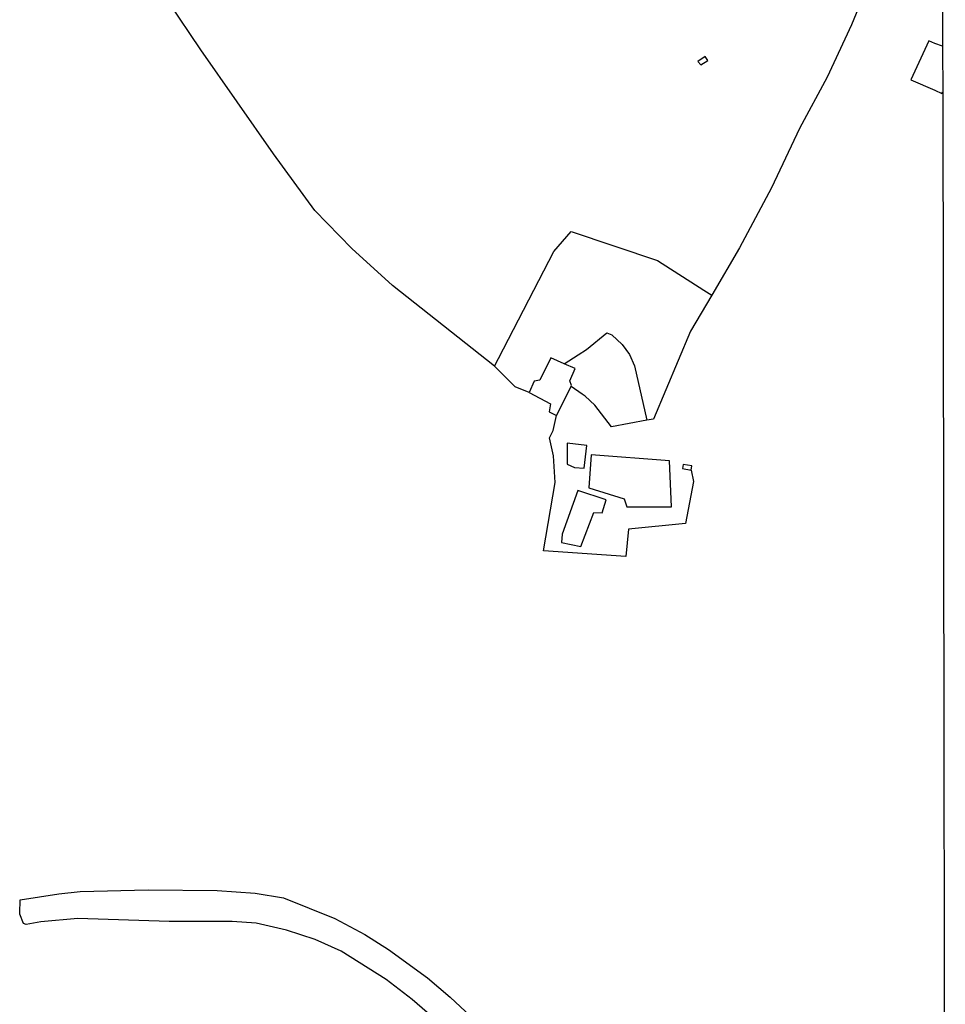
# Model space of a CAD drawing. Units: millimetres. Extents: x 178306 to 180721, y 1668731 to 1671507.
# Drawn here: x 180597 to 180718, y 1670780 to 1670908 of the extents above; entities that cross this region are included whole.
import ezdxf

# ---------------------------------------------------------------- set-up
doc = ezdxf.new("R2010")
doc.units = ezdxf.units.MM
doc.header["$LTSCALE"] = 5
for name, color, linetype in [('V-EDIFICACAO', 2, 'Continuous'), ('V-LOTE', 1, 'Continuous'), ('V-REFERENCIA', 40, 'Continuous'), ('X-LIMITE_5000', 255, 'Continuous')]:
    doc.layers.add(name, color=color, linetype=linetype)

msp = doc.modelspace()

# ---------------------------------------------------------------- linework, layer by layer
at = {"layer": 'V-EDIFICACAO'}
msp.add_lwpolyline([(180717.47, 1670904.97), (180716.47, 1670905.31), (180715.7, 1670905.63), (180713.37, 1670900.56), (180716.48, 1670899.21), (180717.4, 1670898.81), (180717.48, 1670899)], dxfattribs=at)
for points in [[(180685.67, 1670902.98), (180686.02, 1670902.51), (180686.94, 1670903.11), (180686.59, 1670903.61), (180685.67, 1670902.98)], [(180669.18, 1670860.69), (180669.24, 1670860.81), (180669.02, 1670861.41), (180669.68, 1670863), (180668.27, 1670863.63), (180666.53, 1670864.41), (180665.12, 1670861.49), (180664.39, 1670861.39), (180663.72, 1670859.88), (180666.49, 1670858.43), (180666.31, 1670857.36), (180667.26, 1670856.91)], [(180668.65, 1670853.32), (180668.64, 1670850.58), (180669.63, 1670850.13), (180670.87, 1670850.04), (180671.22, 1670852.99), (180668.65, 1670853.32)], [(180671.8, 1670851.8), (180671.46, 1670847.49), (180676.09, 1670846.07), (180676.44, 1670845.02), (180682.22, 1670845), (180681.98, 1670850.99), (180671.8, 1670851.8)], [(180683.67, 1670850.01), (180684.78, 1670849.78), (180684.86, 1670850.36), (180683.75, 1670850.53), (180683.67, 1670850.01)], [(180670.05, 1670847.15), (180668.03, 1670841.46), (180667.91, 1670840.36), (180670.45, 1670839.84), (180672.12, 1670844.28), (180673.2, 1670844.26), (180673.74, 1670845.94), (180670.05, 1670847.15)]]:
    msp.add_lwpolyline(points, close=True, dxfattribs=at)
at = {"layer": 'V-LOTE'}
for points in [[(180710.68, 1670924.92), (180710.45, 1670923.92), (180709.21, 1670918.43), (180707.15, 1670911.44), (180705.65, 1670907.73), (180702.45, 1670900.94), (180698.89, 1670894.24), (180695.21, 1670886.54), (180691.05, 1670878.7), (180687.45, 1670872.57)], [(180659.21, 1670863.34), (180645.96, 1670873.82), (180640.67, 1670878.63), (180635.83, 1670883.59), (180630.47, 1670890.93), (180621.02, 1670904.46), (180612.61, 1670917.02)], [(180659.21, 1670863.34), (180659.73, 1670864.34), (180666.94, 1670878.23), (180669.18, 1670880.85), (180680.42, 1670877.09), (180686.45, 1670873.21), (180687.45, 1670872.57)], [(180687.45, 1670872.57), (180684.71, 1670867.89), (180679.9, 1670856.44), (180679.04, 1670856.28)], [(180668.27, 1670863.63), (180670.07, 1670864.8), (180671.16, 1670865.5), (180673.81, 1670867.66), (180674.45, 1670867.41), (180675.8, 1670866.12), (180676.78, 1670864.84), (180677.41, 1670863.35), (180679.04, 1670856.28)], [(180663.72, 1670859.88), (180661.89, 1670860.64), (180659.23, 1670863.32), (180659.21, 1670863.34)], [(180679.04, 1670856.28), (180674.41, 1670855.44), (180672.27, 1670858.23), (180671.01, 1670859.4), (180670.61, 1670859.68), (180669.18, 1670860.69)], [(180684.78, 1670849.78), (180685.07, 1670848.3), (180684.04, 1670842.86), (180676.64, 1670842.12), (180676.28, 1670838.54), (180665.57, 1670839.28), (180667.12, 1670848.2), (180666.87, 1670851.65), (180666.36, 1670854.01), (180666.82, 1670854.96), (180667.26, 1670856.91)]]:
    msp.add_lwpolyline(points, dxfattribs=at)
at = {"layer": 'V-REFERENCIA'}
for points in [[(180597.48, 1670792.15), (180597.55, 1670793.89), (180602.55, 1670794.69), (180605.33, 1670794.98), (180614.16, 1670795.19), (180623.16, 1670795.09), (180628.08, 1670794.77), (180631.76, 1670794.16), (180638.44, 1670791.46), (180642.35, 1670789.37), (180645.43, 1670787.42), (180650.48, 1670783.74), (180653.45, 1670781.24), (180656.09, 1670778.74)], [(180652.05, 1670777.86), (180648.51, 1670780.93), (180645.13, 1670783.52), (180639.27, 1670787.21), (180635.91, 1670788.71), (180632.17, 1670789.96), (180628.21, 1670790.84), (180625.11, 1670791.08), (180616.9, 1670791.09), (180605.01, 1670791.44), (180600.23, 1670791.03), (180598.33, 1670790.68), (180597.98, 1670790.82), (180597.47, 1670792.02), (180597.48, 1670792.15)]]:
    msp.add_lwpolyline(points, dxfattribs=at)
at = {"layer": 'X-LIMITE_5000'}
msp.add_lwpolyline([(180717.45, 1670920.49), (180717.48, 1670904.9), (180717.49, 1670898.77), (180717.83, 1670702.1)], dxfattribs=at)

doc.saveas('drawing.dxf')
